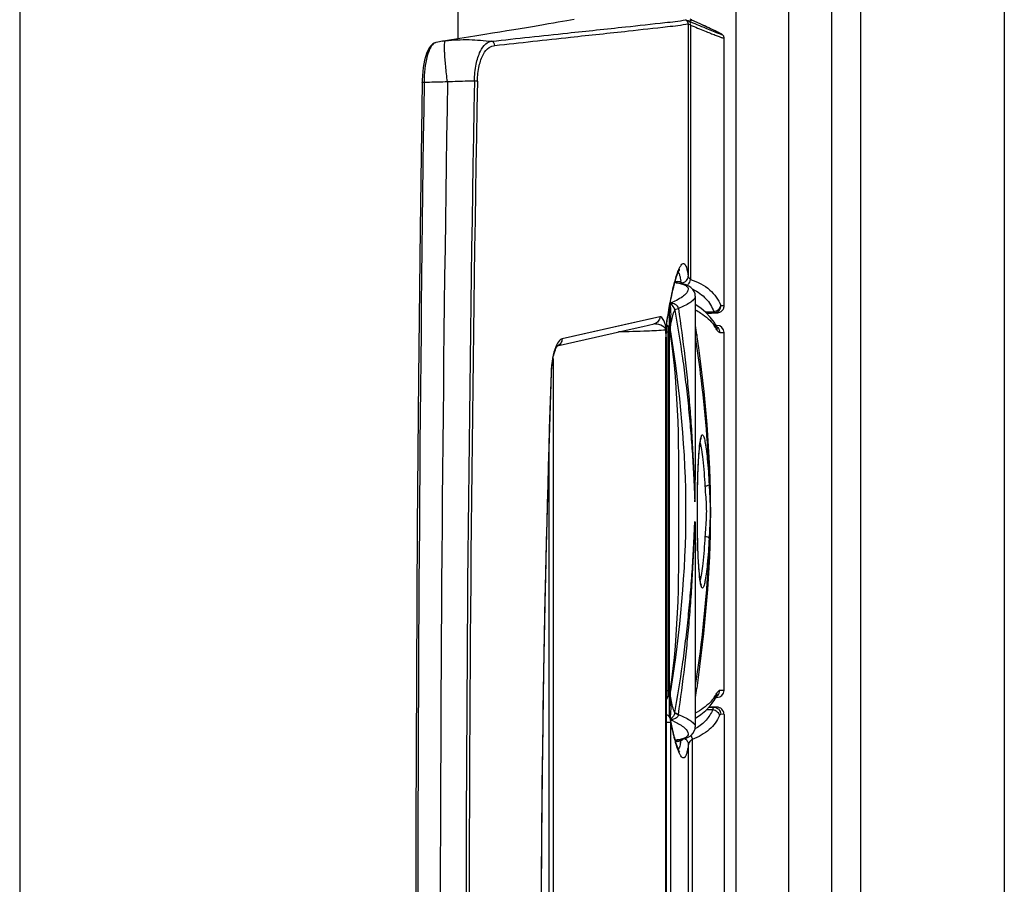
# Model space of a CAD drawing. Units: millimetres. Extents: x 0 to 420, y 0 to 297.
# Drawn here: x 281 to 288, y 190 to 196 of the extents above; entities that cross this region are included whole.
import ezdxf

# ---------------------------------------------------------------- set-up
doc = ezdxf.new("R2010")
doc.units = ezdxf.units.MM
doc.header["$LTSCALE"] = 23.1
doc.layers.get('0').update_dxf_attribs({"linetype": 'CONTINUOUS'})
for name, color, linetype in [('AUSFORMSCHRAEGEN', 7, 'CONTINUOUS'), ('BEZUGSACHSEN', 7, 'CONTINUOUS'), ('RUNDUNGEN', 7, 'CONTINUOUS')]:
    doc.layers.add(name, color=color, linetype=linetype)

msp = doc.modelspace()

# ---------------------------------------------------------------- linework, layer by layer
at = {"color": 7, "linetype": 'CONTINUOUS'}
for p, q in [((286.4562, 155.1562), (286.4562, 223.0562)), ((287.6562, 222.4062), (287.6562, 155.8062)), ((280.8062, 215.0862), (280.8062, 163.1762)), ((285.5062, 193.829), (285.5062, 192.5998)), ((285.7062, 191.087), (285.7062, 193.5754)), ((285.5062, 192.0626), (285.5062, 190.8334))]:
    msp.add_line(p, q, dxfattribs=at)
at = {"color": 9, "linetype": 'CONTINUOUS'}
for p, q in [((285.7896, 155.4562), (285.7896, 222.7562)), ((286.6562, 222.7462), (286.6562, 155.4662))]:
    msp.add_line(p, q, dxfattribs=at)
at = {"color": 3, "linetype": 'CONTINUOUS'}
for p, q in [((286.1562, 155.4562), (286.1562, 222.7562)), ((283.8562, 195.618), (283.8562, 220.6312))]:
    msp.add_line(p, q, dxfattribs=at)
at = {"layer": 'AUSFORMSCHRAEGEN', "color": 7, "linetype": 'CONTINUOUS'}
for p, q in [((285.3663, 193.9305), (285.3836, 193.9302)), ((285.3836, 190.7322), (285.3699, 190.7319))]:
    msp.add_line(p, q, dxfattribs=at)
at = {"layer": 'BEZUGSACHSEN', "color": 9, "linetype": 'CONTINUOUS'}
for p, q in [((285.4574, 195.7224), (285.4574, 193.9686)), ((285.4647, 195.7404), (285.4759, 195.7356)), ((285.4734, 195.7131), (285.4734, 193.9446)), ((285.5294, 195.7128), (285.535, 195.7105)), ((285.5577, 195.7137), (285.5576, 195.7138)), ((285.5876, 195.6999), (285.5861, 195.7005)), ((283.6194, 195.3161), (283.6194, 195.3149)), ((285.3215, 193.7318), (285.3222, 193.7359)), ((285.5741, 193.72), (285.6351, 193.7221)), ((285.5741, 193.72), (285.6351, 193.7221)), ((285.2593, 193.6848), (284.5791, 193.5312)), ((285.3127, 193.6738), (285.3129, 193.6819)), ((285.3129, 193.6819), (285.3134, 193.6847)), ((285.3129, 193.6819), (285.3134, 193.6846)), ((285.3043, 193.5924), (285.3024, 193.5924)), ((285.3024, 193.5681), (285.3024, 193.5924)), ((285.3043, 193.5681), (285.3043, 193.5924)), ((285.3043, 193.5438), (285.3018, 193.5438)), ((285.3018, 184.7185), (285.3018, 193.5438)), ((285.3024, 193.5681), (285.3043, 193.5681)), ((285.3043, 193.5669), (285.3024, 193.5681)), ((285.3048, 193.5672), (285.3043, 193.5681)), ((284.5035, 193.2995), (284.5035, 193.2979)), ((285.5862, 190.9539), (285.6273, 190.9531)), ((285.7062, 190.9203), (285.683, 190.9205)), ((285.3043, 190.8657), (285.3341, 190.8657)), ((285.3341, 190.8657), (285.3341, 187.3967)), ((285.3349, 190.8816), (285.3355, 190.872)), ((285.4584, 187.5522), (285.4584, 190.7102)), ((285.4858, 190.7459), (285.4858, 187.5164)), ((285.3889, 190.6772), (285.3887, 190.6771)), ((285.3889, 190.6772), (285.3888, 190.6771))]:
    msp.add_line(p, q, dxfattribs=at)
at = {"layer": 'BEZUGSACHSEN', "color": 7, "linetype": 'CONTINUOUS'}
for p, q in [((285.5396, 195.7221), (285.4813, 195.7488)), ((285.6053, 195.6915), (285.5577, 195.7137)), ((285.6291, 195.6803), (285.6053, 195.6915)), ((285.6457, 195.6724), (285.6291, 195.6803)), ((285.6569, 195.667), (285.6457, 195.6724)), ((285.6641, 195.6634), (285.6569, 195.667)), ((285.6705, 195.6603), (285.6641, 195.6634)), ((285.6743, 195.6584), (285.6705, 195.6603)), ((285.6777, 195.6566), (285.6743, 195.6584)), ((283.7478, 195.6008), (283.7685, 195.6041)), ((283.8693, 195.6201), (283.7685, 195.6041)), ((285.7078, 193.7634), (285.7078, 195.6217)), ((283.606, 195.3314), (283.6056, 195.3151)), ((285.3168, 193.6984), (285.3226, 193.7315)), ((285.3114, 193.6655), (285.3127, 193.6738)), ((285.3127, 193.6738), (285.3168, 193.6984)), ((285.5838, 193.711), (285.6383, 193.7129)), ((285.5855, 193.7093), (285.6196, 193.711)), ((285.6196, 193.711), (285.6357, 193.7118)), ((285.6357, 193.7118), (285.6486, 193.7125)), ((285.6486, 193.7125), (285.654, 193.7129)), ((285.654, 193.7129), (285.6569, 193.7131)), ((285.6569, 193.7131), (285.6587, 193.7132)), ((285.6587, 193.7132), (285.6597, 193.7133)), ((285.6597, 193.7133), (285.6608, 193.7134)), ((285.1413, 193.6182), (285.2208, 193.636)), ((285.3048, 193.5672), (285.3051, 193.5824)), ((285.3051, 193.5824), (285.3057, 193.5988)), ((284.5458, 193.4833), (284.934, 193.5713)), ((285.3043, 193.5438), (285.3044, 193.5545)), ((285.3043, 193.5438), (285.3043, 184.7185)), ((285.3044, 193.5545), (285.3048, 193.5672)), ((284.5168, 193.396), (284.5168, 184.8668)), ((284.5059, 193.2978), (284.5063, 193.3071)), ((284.4894, 185.4978), (284.4894, 192.7645)), ((285.6025, 190.9711), (285.6354, 190.9705)), ((285.6029, 190.9715), (285.6133, 190.9713)), ((285.6495, 190.9705), (285.6134, 190.9713)), ((285.6571, 190.9703), (285.6354, 190.9705)), ((285.7062, 190.9203), (285.7062, 187.342)), ((285.3407, 190.853), (285.3349, 190.8816))]:
    msp.add_line(p, q, dxfattribs=at)
for points in [[(284.6646, 195.7531), (284.6391, 195.7485), (284.612, 195.7437), (284.5831, 195.7386), (284.5525, 195.7332), (284.5202, 195.7276), (284.4862, 195.7217), (284.4503, 195.7155), (284.4126, 195.7091), (284.3731, 195.7024), (284.3316, 195.6954), (284.2883, 195.6882), (284.243, 195.6807), (284.1958, 195.6729), (284.1465, 195.6648), (284.0952, 195.6564), (284.0419, 195.6478), (283.9865, 195.6388), (283.929, 195.6296), (283.8693, 195.6201)], [(285.7078, 195.6217), (285.7078, 195.6223), (285.7072, 195.6276), (285.7059, 195.6323), (285.704, 195.6363), (285.702, 195.6396), (285.6999, 195.6421), (285.6981, 195.644), (285.6966, 195.6453), (285.6953, 195.6464), (285.6941, 195.6472), (285.6931, 195.648), (285.6921, 195.6486), (285.6911, 195.6492), (285.6902, 195.6498), (285.6892, 195.6504), (285.6881, 195.651), (285.6871, 195.6516), (285.6859, 195.6522), (285.6847, 195.6529), (285.6835, 195.6536), (285.6821, 195.6543), (285.6807, 195.655), (285.6777, 195.6566)], [(283.7018, 195.5921), (283.6905, 195.5883), (283.6776, 195.5806), (283.6654, 195.5691), (283.6543, 195.5541), (283.6447, 195.5362), (283.6361, 195.5157), (283.6289, 195.4934), (283.6226, 195.4694), (283.6174, 195.4441), (283.6132, 195.4176), (283.6099, 195.3899), (283.6075, 195.3612), (283.606, 195.3314)], [(283.7478, 195.6008), (283.7365, 195.5989), (283.7261, 195.5971), (283.7152, 195.5949), (283.7038, 195.5925), (283.7015, 195.592)], [(283.6056, 195.3151), (283.5923, 194.2956), (283.5812, 193.2598), (283.5724, 192.224), (283.5661, 191.1881), (283.5623, 190.1522), (283.5609, 189.1312)], [(285.3226, 193.7315), (285.3284, 193.7629), (285.3341, 193.7925), (285.3398, 193.8205), (285.3455, 193.8466), (285.351, 193.8708), (285.3565, 193.8933), (285.3618, 193.9138), (285.3669, 193.9325), (285.3719, 193.9493), (285.3766, 193.9642), (285.3811, 193.9772), (285.3853, 193.9884), (285.3892, 193.9976), (285.3926, 194.0048), (285.3954, 194.0101), (285.3974, 194.0134), (285.3979, 194.0141)], [(285.6608, 193.7134), (285.6613, 193.7134), (285.6619, 193.7135), (285.6625, 193.7135), (285.6631, 193.7136), (285.6639, 193.7137), (285.6649, 193.7138), (285.6663, 193.7141), (285.6683, 193.7144), (285.6708, 193.7151), (285.6741, 193.7161), (285.6777, 193.7175), (285.6816, 193.7193), (285.6855, 193.7217), (285.6893, 193.7245), (285.6929, 193.7278), (285.6963, 193.7314), (285.6993, 193.7355), (285.702, 193.74), (285.7042, 193.7448), (285.706, 193.75), (285.7072, 193.7555), (285.7078, 193.7613), (285.7078, 193.7634)], [(285.3057, 193.5988), (285.3066, 193.6144), (285.3076, 193.629), (285.3087, 193.6424), (285.31, 193.6546), (285.3114, 193.6655)], [(284.934, 193.5713), (285.0464, 193.5968), (285.1413, 193.6182)], [(284.5063, 193.3071), (284.5078, 193.3308), (284.5101, 193.3535), (284.513, 193.3747), (284.5164, 193.3945), (284.5202, 193.4124), (284.5243, 193.4286), (284.5286, 193.4427), (284.5329, 193.4549), (284.5371, 193.465), (284.541, 193.473), (284.5444, 193.4789), (284.5462, 193.4816)], [(284.4357, 189.1312), (284.4374, 189.8155), (284.4432, 190.5152), (284.453, 191.2151), (284.4669, 191.915), (284.4848, 192.6146), (284.5059, 193.2978)], [(285.3349, 190.8816), (285.3344, 190.8839), (285.3335, 190.8872), (285.3324, 190.8905), (285.331, 190.8938), (285.3293, 190.8971), (285.3274, 190.9004), (285.3252, 190.9035), (285.3226, 190.9065), (285.3198, 190.9094), (285.3167, 190.9122), (285.3132, 190.9147), (285.3094, 190.917), (285.3054, 190.919), (285.3043, 190.9194)], [(285.7062, 190.9203), (285.7061, 190.923), (285.7047, 190.9324), (285.7016, 190.9413), (285.6968, 190.9495), (285.6906, 190.9566), (285.6833, 190.9624), (285.675, 190.9666), (285.6662, 190.9693), (285.6571, 190.9703)], [(285.3982, 190.6584), (285.3987, 190.6579), (285.3974, 190.6596), (285.3943, 190.665), (285.3902, 190.6735), (285.3854, 190.6852), (285.38, 190.7), (285.3741, 190.7178), (285.368, 190.7386), (285.3615, 190.7626), (285.3547, 190.7896), (285.3478, 190.8197), (285.3407, 190.853)]]:
    msp.add_lwpolyline(points, dxfattribs=at)
at = {"layer": 'BEZUGSACHSEN', "color": 9, "linetype": 'CONTINUOUS'}
for points in [[(285.6844, 193.7637), (285.6845, 193.7635), (285.6846, 193.7632), (285.6847, 193.7631), (285.6849, 193.763), (285.685, 193.7629), (285.6851, 193.7629)], [(285.2593, 193.6848), (285.1776, 193.6665), (285.0832, 193.6453), (284.5791, 193.5312)]]:
    msp.add_lwpolyline(points, dxfattribs=at)
at = {"layer": 'BEZUGSACHSEN', "color": 7, "linetype": 'CONTINUOUS'}
for centre, radius, start, end in [((285.1115, 194.9426), 0.887, 65.35965, 66.14653), ((283.6239, 191.5381), 4.6017, 65.15142, 65.39864)]:
    msp.add_arc(centre, radius, start, end, dxfattribs=at)
at = {"layer": 'BEZUGSACHSEN', "color": 9, "linetype": 'CONTINUOUS'}
for centre, radius, start, end in [((291.0707, 208.8191), 14.2296, 246.84744, 247.08171), ((280.0244, 183.7796), 13.1545, 64.9887, 65.12536), ((283.7098, 195.5558), 0.0371, 102.95016, 114.20148), ((283.8853, 194.7296), 0.882, 97.61162, 98.94854), ((732.1056, 189.0205), 448.5304, 179.195916, 179.985858), ((673.0118, 189.0504), 389.2802, 179.077145, 179.988116), ((620.5075, 189.0503), 336.5963, 178.931874, 179.986233), ((622.2125, 189.0503), 338.2799, 178.937389, 179.986298), ((286.5345, 193.6142), 1.2123, 164.61311, 164.88146), ((284.7873, 193.8326), 0.6268, 8.41943, 9.37991), ((289.4307, 193.0021), 4.1735, 169.9303, 170.58676), ((285.6292, 193.7798), 0.058, 275.82675, 277.2723), ((285.6855, 193.6204), 0.3776, 170.62526, 171.42921), ((286.5538, 193.5457), 1.2497, 178.28192, 178.62166), ((285.848, 193.5438), 0.5462, 179.36402, 180.00013), ((285.8419, 193.5439), 0.5401, 178.0762, 179.36546), ((285.8362, 193.5441), 0.5344, 177.6411, 178.07473), ((285.833, 193.5442), 0.5312, 177.42022, 177.64091), ((286.5879, 193.5448), 1.2838, 178.62141, 178.96058), ((407.2439, 189.1411), 122.8108, 178.060342, 180.004618), ((285.3209, 191.1349), 0.3659, 300.16052, 301.58846), ((286.4505, 191.0315), 1.1236, 195.13963, 195.69864), ((284.9386, 190.8167), 0.4743, 348.6037, 350.41481), ((285.752, 190.809), 0.3901, 200.72243, 201.57135)]:
    msp.add_arc(centre, radius, start, end, dxfattribs=at)
for points, knots in [([(284.0894, 195.6007), (284.2656, 195.6204), (284.576, 195.6543), (284.9781, 195.696), (285.2518, 195.7262), (285.3915, 195.7413), (285.4391, 195.75)], [0, 0, 0, 0, 0.391573, 0.689884, 0.893089, 1, 1, 1, 1]), ([(284.1123, 195.5713), (284.2879, 195.5911), (284.5973, 195.6254), (284.9981, 195.6676), (285.2707, 195.6982), (285.41, 195.7136), (285.4574, 195.7224)], [0, 0, 0, 0, 0.39162, 0.689939, 0.893125, 1, 1, 1, 1]), ([(285.4391, 195.75), (285.4399, 195.7501), (285.4425, 195.7489), (285.451, 195.7464), (285.4587, 195.7429), (285.4647, 195.7404)], [0, 0, 0, 0, 0.086828, 0.29097, 1, 1, 1, 1]), ([(285.4574, 195.7224), (285.4579, 195.7225), (285.4596, 195.7213), (285.4649, 195.7189), (285.4698, 195.7155), (285.4734, 195.7131)], [0, 0, 0, 0, 0.085083, 0.290526, 1, 1, 1, 1]), ([(285.4813, 195.7488), (285.4824, 195.7477), (285.4735, 195.7421), (285.4693, 195.7418), (285.4647, 195.7404)], [0, 0, 0, 0, 0.237249, 1, 1, 1, 1]), ([(285.4734, 195.7131), (285.474, 195.716), (285.4753, 195.7256), (285.4709, 195.7373), (285.4647, 195.7404)], [0, 0, 0, 0, 0.299309, 1, 1, 1, 1]), ([(285.4734, 195.7131), (285.506, 195.6997), (285.5521, 195.6808), (285.6095, 195.6578), (285.6432, 195.6445), (285.6699, 195.6342), (285.6879, 195.6276), (285.6981, 195.624), (285.7035, 195.6223), (285.7057, 195.6218), (285.7078, 195.6214), (285.7078, 195.6217)], [0, 0, 0, 0, 0.419955, 0.592637, 0.73727, 0.851753, 0.934373, 0.963312, 0.983866, 0.996008, 1, 1, 1, 1]), ([(285.535, 195.7105), (285.555, 195.702), (285.5906, 195.6872), (285.632, 195.6701), (285.6583, 195.6599), (285.6718, 195.6544), (285.6821, 195.6513), (285.6868, 195.6487), (285.6915, 195.6491), (285.6849, 195.6525), (285.6802, 195.6554), (285.6681, 195.6615), (285.6536, 195.6686), (285.6261, 195.6818), (285.6037, 195.6923), (285.5876, 195.6999)], [0, 0, 0, 0, 0.231384, 0.410094, 0.477815, 0.530326, 0.567151, 0.588039, 0.593301, 0.60534, 0.633295, 0.677034, 0.736138, 0.810104, 1, 1, 1, 1]), ([(283.6946, 195.5897), (283.682, 195.584), (283.6588, 195.5534), (283.6282, 195.462), (283.6201, 195.3775), (283.6194, 195.3161)], [0, 0, 0, 0, 0.142978, 0.366795, 1, 1, 1, 1]), ([(283.7821, 195.3203), (283.7774, 195.3563), (283.7714, 195.4085), (283.7655, 195.475), (283.7628, 195.5172), (283.7616, 195.5515), (283.762, 195.5784), (283.7635, 195.5935), (283.7661, 195.6033), (283.7685, 195.6038)], [0, 0, 0, 0, 0.381221, 0.551877, 0.701127, 0.823788, 0.915744, 0.974277, 1, 1, 1, 1]), ([(283.7685, 195.6038), (283.8231, 195.6111), (283.9308, 195.6158), (284.0376, 195.6059), (284.0894, 195.6007)], [0, 0, 0, 0, 0.514082, 1, 1, 1, 1]), ([(283.9697, 195.3249), (283.9703, 195.3641), (283.9772, 195.435), (284.0034, 195.5234), (284.0404, 195.5826), (284.075, 195.5985), (284.0894, 195.6007)], [0, 0, 0, 0, 0.368184, 0.662881, 0.862619, 1, 1, 1, 1]), ([(283.9908, 195.3237), (283.9914, 195.3597), (283.9985, 195.4247), (284.0248, 195.5053), (284.0639, 195.5579), (284.0979, 195.5696), (284.1123, 195.5713)], [0, 0, 0, 0, 0.364734, 0.654413, 0.853222, 1, 1, 1, 1]), ([(284.1123, 195.5713), (284.1122, 195.578), (284.1078, 195.5914), (284.0957, 195.5993), (284.0894, 195.6007)], [0, 0, 0, 0, 0.510093, 1, 1, 1, 1]), ([(283.6056, 195.3151), (283.6056, 195.3154), (283.6075, 195.3154), (283.6112, 195.3161), (283.616, 195.316), (283.6194, 195.3161)], [0, 0, 0, 0, 0.071111, 0.269865, 1, 1, 1, 1]), ([(283.6194, 195.3161), (283.632, 195.3165), (283.6862, 195.3185), (283.7405, 195.3198), (283.7821, 195.3203)], [0, 0, 0, 0, 0.23274, 1, 1, 1, 1]), ([(283.7821, 195.3203), (283.8291, 195.3231), (283.8917, 195.3251), (283.9542, 195.325), (283.9697, 195.3249)], [0, 0, 0, 0, 0.752783, 1, 1, 1, 1]), ([(283.9908, 195.3237), (283.9896, 195.3238), (283.9826, 195.3245), (283.9756, 195.3247), (283.9697, 195.3249)], [0, 0, 0, 0, 0.165625, 1, 1, 1, 1]), ([(285.3656, 193.9358), (285.3673, 193.9419), (285.3734, 193.9633), (285.3802, 193.9845), (285.3858, 193.9995)], [0, 0, 0, 0, 0.281594, 1, 1, 1, 1]), ([(285.3858, 193.9995), (285.3892, 194.0086), (285.3956, 194.0244), (285.4062, 194.0427), (285.4161, 194.0548), (285.4294, 194.056), (285.4385, 194.0443), (285.4498, 194.0161), (285.4544, 193.989), (285.4574, 193.9686)], [0, 0, 0, 0, 0.175904, 0.30318, 0.386362, 0.443202, 0.515365, 0.628696, 1, 1, 1, 1]), ([(285.3882, 193.9959), (285.3926, 193.9887), (285.3995, 193.9682), (285.4036, 193.9474), (285.4057, 193.9347)], [0, 0, 0, 0, 0.39792, 1, 1, 1, 1]), ([(285.3222, 193.7359), (285.3256, 193.7547), (285.3378, 193.8199), (285.3518, 193.8848), (285.3641, 193.9304)], [0, 0, 0, 0, 0.288428, 1, 1, 1, 1]), ([(285.4123, 193.9214), (285.424, 193.9227), (285.4472, 193.9334), (285.4572, 193.9572), (285.4574, 193.9686)], [0, 0, 0, 0, 0.508451, 1, 1, 1, 1]), ([(285.4493, 193.9036), (285.4523, 193.9058), (285.4641, 193.9169), (285.4712, 193.9325), (285.4734, 193.9446)], [0, 0, 0, 0, 0.23571, 1, 1, 1, 1]), ([(285.4574, 193.9686), (285.4575, 193.9665), (285.4598, 193.9568), (285.4671, 193.949), (285.4734, 193.9446)], [0, 0, 0, 0, 0.217442, 1, 1, 1, 1]), ([(285.4734, 193.9446), (285.5217, 193.9278), (285.6099, 193.8854), (285.6683, 193.8046), (285.6844, 193.7637)], [0, 0, 0, 0, 0.537273, 1, 1, 1, 1]), ([(285.4894, 193.8761), (285.523, 193.8594), (285.5842, 193.8178), (285.623, 193.7544), (285.6351, 193.7221)], [0, 0, 0, 0, 0.52139, 1, 1, 1, 1]), ([(285.6351, 193.7221), (285.6355, 193.7198), (285.6362, 193.7173), (285.6373, 193.7129), (285.6383, 193.7129)], [0, 0, 0, 0, 0.715536, 1, 1, 1, 1]), ([(285.6366, 193.7223), (285.6481, 193.7238), (285.6697, 193.7329), (285.6828, 193.7533), (285.6844, 193.7637)], [0, 0, 0, 0, 0.523256, 1, 1, 1, 1]), ([(285.6383, 193.7129), (285.6505, 193.7133), (285.6756, 193.7247), (285.6851, 193.7504), (285.6851, 193.7629)], [0, 0, 0, 0, 0.494993, 1, 1, 1, 1]), ([(285.6851, 193.7629), (285.6884, 193.763), (285.6939, 193.763), (285.7016, 193.7637), (285.7048, 193.7628), (285.7078, 193.7638), (285.7078, 193.7634)], [0, 0, 0, 0, 0.436138, 0.749055, 0.937202, 1, 1, 1, 1]), ([(285.2593, 193.6848), (285.2594, 193.6738), (285.2519, 193.6511), (285.2315, 193.6384), (285.2208, 193.636)], [0, 0, 0, 0, 0.50173, 1, 1, 1, 1]), ([(285.3043, 193.5924), (285.3043, 193.6091), (285.2986, 193.6357), (285.2856, 193.6664), (285.2694, 193.6871), (285.2593, 193.6848)], [0, 0, 0, 0, 0.463069, 0.714294, 1, 1, 1, 1]), ([(285.3047, 193.5831), (285.3049, 193.5895), (285.3058, 193.6133), (285.3074, 193.6371), (285.3093, 193.6544)], [0, 0, 0, 0, 0.269301, 1, 1, 1, 1]), ([(285.6383, 193.7129), (285.6448, 193.7131), (285.65, 193.7138), (285.6609, 193.7133), (285.643, 193.7123), (285.6288, 193.7114), (285.6008, 193.71), (285.5857, 193.7093)], [0, 0, 0, 0, 0.206153, 0.222578, 0.264411, 0.520662, 1, 1, 1, 1]), ([(285.3024, 193.5924), (285.2591, 193.5886), (285.1488, 193.5837), (285.0385, 193.5809), (284.9715, 193.5798)], [0, 0, 0, 0, 0.393135, 1, 1, 1, 1]), ([(285.3024, 193.5924), (285.3025, 193.6091), (285.2639, 193.6304), (285.2337, 193.6353), (285.2174, 193.6352)], [0, 0, 0, 0, 0.506428, 1, 1, 1, 1]), ([(284.5791, 193.5312), (284.5757, 193.5305), (284.5587, 193.5224), (284.5488, 193.5052), (284.5422, 193.4919)], [0, 0, 0, 0, 0.190514, 1, 1, 1, 1]), ([(284.5791, 193.5312), (284.5793, 193.5208), (284.5733, 193.4996), (284.5554, 193.4864), (284.5457, 193.4834)], [0, 0, 0, 0, 0.507155, 1, 1, 1, 1]), ([(285.3047, 193.566), (285.3047, 193.5661), (285.3046, 193.5665), (285.3044, 193.5668), (285.3043, 193.5669)], [0, 0, 0, 0, 0.447328, 1, 1, 1, 1]), ([(284.5352, 193.4762), (284.5252, 193.4512), (284.5107, 193.3925), (284.5047, 193.3326), (284.5035, 193.2995)], [0, 0, 0, 0, 0.447884, 1, 1, 1, 1]), ([(284.5035, 193.2995), (284.5042, 193.2992), (284.505, 193.2989), (284.5059, 193.2981), (284.5059, 193.2978)], [0, 0, 0, 0, 0.660297, 1, 1, 1, 1]), ([(285.675, 190.9119), (285.6586, 190.8752), (285.6055, 190.804), (285.5281, 190.7625), (285.4858, 190.7459)], [0, 0, 0, 0, 0.469557, 1, 1, 1, 1]), ([(285.6273, 190.9531), (285.616, 190.927), (285.5845, 190.8763), (285.5381, 190.839), (285.5125, 190.8232)], [0, 0, 0, 0, 0.486668, 1, 1, 1, 1]), ([(285.6354, 190.9705), (285.6334, 190.9706), (285.6297, 190.9629), (285.6283, 190.9575), (285.6273, 190.9531)], [0, 0, 0, 0, 0.306218, 1, 1, 1, 1]), ([(285.6273, 190.9531), (285.6387, 190.9515), (285.66, 190.9423), (285.6732, 190.9223), (285.675, 190.9119)], [0, 0, 0, 0, 0.521791, 1, 1, 1, 1]), ([(285.6354, 190.9705), (285.6477, 190.9703), (285.6733, 190.9591), (285.6831, 190.9331), (285.683, 190.9205)], [0, 0, 0, 0, 0.494848, 1, 1, 1, 1]), ([(285.683, 190.9205), (285.6824, 190.9205), (285.6783, 190.9192), (285.6764, 190.915), (285.675, 190.9119)], [0, 0, 0, 0, 0.168778, 1, 1, 1, 1]), ([(285.3355, 190.872), (285.3354, 190.8724), (285.3349, 190.8739), (285.3346, 190.8723), (285.3345, 190.8718)], [0, 0, 0, 0, 0.47201, 1, 1, 1, 1]), ([(285.3659, 190.7381), (285.3633, 190.7478), (285.3519, 190.7921), (285.3424, 190.8369), (285.3355, 190.872)], [0, 0, 0, 0, 0.21869, 1, 1, 1, 1]), ([(285.3871, 190.6709), (285.3855, 190.675), (285.3788, 190.6937), (285.373, 190.7127), (285.3689, 190.7275)], [0, 0, 0, 0, 0.220074, 1, 1, 1, 1]), ([(285.4036, 190.723), (285.4026, 190.718), (285.3991, 190.7024), (285.3945, 190.6866), (285.3889, 190.6772)], [0, 0, 0, 0, 0.316506, 1, 1, 1, 1]), ([(285.4584, 190.7102), (285.4569, 190.6992), (285.4537, 190.6794), (285.4479, 190.6533), (285.4412, 190.6344), (285.4345, 190.6217), (285.4243, 190.6156), (285.4134, 190.6209), (285.4047, 190.6326), (285.3991, 190.6429), (285.3962, 190.649)], [0, 0, 0, 0, 0.227925, 0.409302, 0.544803, 0.637695, 0.699811, 0.763786, 0.860396, 1, 1, 1, 1]), ([(285.4306, 190.7522), (285.4386, 190.7484), (285.4527, 190.7365), (285.4583, 190.7188), (285.4584, 190.7102)], [0, 0, 0, 0, 0.507369, 1, 1, 1, 1]), ([(285.4858, 190.7459), (285.4819, 190.7435), (285.4697, 190.7346), (285.4594, 190.7208), (285.4584, 190.7102)], [0, 0, 0, 0, 0.304807, 1, 1, 1, 1])]:
    msp.add_open_spline(points, degree=3, knots=knots, dxfattribs=at)
for points in [[(285.4574, 195.7224), (285.4574, 195.7334), (285.4493, 195.7457), (285.4391, 195.75)], [(285.3093, 193.6544), (285.3101, 193.6618), (285.311, 193.6693), (285.3121, 193.6767)], [(284.5422, 193.4919), (284.5396, 193.4868), (284.5373, 193.4815), (284.5352, 193.4762)], [(285.3345, 190.8718), (285.3341, 190.8698), (285.3341, 190.8677), (285.3341, 190.8657)], [(285.4743, 190.7728), (285.4799, 190.7649), (285.4839, 190.7555), (285.4858, 190.7459)], [(285.3962, 190.649), (285.3937, 190.6545), (285.3913, 190.66), (285.3891, 190.6656)]]:
    msp.add_open_spline(points, degree=3, dxfattribs=at)
at = {"layer": 'RUNDUNGEN', "color": 7, "linetype": 'CONTINUOUS'}
for p, q in [((285.3833, 193.9302), (285.3836, 193.9302)), ((285.4008, 193.9273), (285.3833, 193.9302)), ((285.3262, 190.902), (285.3262, 193.7511)), ((285.6571, 193.6254), (285.6493, 193.6255)), ((285.6539, 193.6176), (285.6539, 193.6175)), ((285.5062, 192.5998), (285.5062, 192.602)), ((285.521, 192.2897), (285.521, 192.3312)), ((285.5062, 192.0626), (285.5062, 192.0602)), ((285.6539, 191.0449), (285.6554, 191.0473)), ((285.6571, 191.037), (285.6493, 191.0368)), ((285.6539, 191.0448), (285.6539, 191.0449)), ((285.5062, 190.8336), (285.5062, 190.8334)), ((285.3831, 190.7416), (285.3829, 190.7416)), ((285.3833, 190.7322), (285.4007, 190.7351)), ((285.3836, 190.7322), (285.3834, 190.7322))]:
    msp.add_line(p, q, dxfattribs=at)
at = {"layer": 'RUNDUNGEN', "color": 9, "linetype": 'CONTINUOUS'}
for p, q in [((285.3831, 193.9208), (285.3829, 193.9208)), ((285.5062, 193.8287), (285.5045, 193.8203)), ((285.5062, 193.829), (285.5062, 193.8287)), ((285.3262, 193.6189), (285.3144, 193.6188)), ((285.33, 193.6188), (285.3262, 193.6189)), ((285.3144, 193.5785), (285.305, 193.5785)), ((285.3262, 193.5786), (285.3144, 193.5785)), ((285.3144, 193.5785), (285.3144, 191.0838)), ((285.3313, 193.5786), (285.3262, 193.5786)), ((285.3313, 193.5786), (285.3353, 193.5792)), ((285.5156, 193.5607), (285.5178, 193.5461)), ((285.516, 193.5607), (285.518, 193.5461)), ((285.6764, 193.5759), (285.7062, 193.5754)), ((285.3144, 191.0838), (285.3043, 191.0838)), ((285.3144, 191.0838), (285.3262, 191.0837)), ((285.3262, 191.0837), (285.3313, 191.0838)), ((285.3313, 191.0838), (285.3353, 191.0831)), ((285.7062, 191.087), (285.6764, 191.0865)), ((285.3144, 191.0436), (285.3262, 191.0435)), ((285.3262, 191.0435), (285.33, 191.0435)), ((285.3637, 190.9328), (285.3634, 190.9312)), ((285.5045, 190.8421), (285.5062, 190.8336)), ((285.3829, 190.7416), (285.3709, 190.7405))]:
    msp.add_line(p, q, dxfattribs=at)
at = {"layer": 'RUNDUNGEN', "color": 7, "linetype": 'CONTINUOUS'}
for points in [[(285.4247, 193.9122), (285.4168, 193.9193), (285.4008, 193.9273)], [(285.5062, 193.8287), (285.5047, 193.8436), (285.4991, 193.8603), (285.4894, 193.8755), (285.4764, 193.8882), (285.4606, 193.8986), (285.4423, 193.9068), (285.4208, 193.9134), (285.3957, 193.9187), (285.3829, 193.9208)], [(285.6539, 193.6176), (285.6366, 193.6473), (285.6104, 193.6829), (285.5797, 193.7154), (285.5448, 193.7444), (285.5062, 193.7699)], [(285.6523, 193.618), (285.6547, 193.6158), (285.6554, 193.615), (285.6546, 193.6162), (285.6539, 193.6175)], [(285.521, 192.3312), (285.521, 192.3714), (285.5212, 192.3991), (285.5214, 192.4261), (285.5218, 192.4524), (285.5222, 192.478), (285.5226, 192.5029), (285.5231, 192.527), (285.5237, 192.5503), (285.5244, 192.5727), (285.5251, 192.5943), (285.5258, 192.6151), (285.5267, 192.635), (285.5275, 192.6539), (285.5284, 192.6721), (285.5294, 192.6893), (285.5304, 192.7056), (285.5314, 192.7211), (285.5325, 192.7357), (285.5336, 192.7494), (285.5347, 192.7622), (285.5359, 192.7741), (285.5371, 192.7851), (285.5383, 192.7952), (285.5395, 192.8043), (285.5407, 192.8126), (285.5419, 192.8199), (285.5431, 192.8262), (285.5443, 192.8317), (285.5453, 192.8361), (285.5463, 192.8396), (285.5471, 192.8419), (285.5473, 192.8424)], [(285.5471, 191.8201), (285.5474, 191.8197), (285.5476, 191.8194), (285.5471, 191.8205), (285.5463, 191.8228), (285.5453, 191.8262), (285.5443, 191.8306), (285.5431, 191.836), (285.5419, 191.8424), (285.5407, 191.8497), (285.5395, 191.8579), (285.5383, 191.867), (285.5371, 191.8771), (285.5359, 191.8881), (285.5348, 191.9), (285.5336, 191.9127), (285.5325, 191.9264), (285.5314, 191.9409), (285.5304, 191.9563), (285.5294, 191.9726), (285.5285, 191.9898), (285.5275, 192.0079), (285.5267, 192.0268), (285.5259, 192.0466), (285.5251, 192.0673), (285.5244, 192.0889), (285.5237, 192.1113), (285.5232, 192.1345), (285.5226, 192.1585), (285.5222, 192.1833), (285.5218, 192.2088), (285.5215, 192.2351), (285.5212, 192.2621), (285.521, 192.2897)], [(285.5062, 190.8925), (285.5069, 190.8928), (285.5456, 190.9185), (285.5804, 190.9476), (285.611, 190.9801), (285.6371, 191.0158), (285.6539, 191.0448)], [(285.3829, 190.7416), (285.3964, 190.7438), (285.4214, 190.7491), (285.4428, 190.7558), (285.4611, 190.764), (285.4768, 190.7744), (285.4897, 190.7872), (285.4993, 190.8024), (285.5048, 190.8191), (285.5062, 190.8336)], [(285.4007, 190.7351), (285.4168, 190.743), (285.4247, 190.7501)]]:
    msp.add_lwpolyline(points, dxfattribs=at)
at = {"layer": 'RUNDUNGEN', "color": 9, "linetype": 'CONTINUOUS'}
for centre, radius, start, end in [((285.3252, 193.5478), 0.0718, 98.71459, 104.96202), ((283.8548, 193.1373), 1.5369, 18.25453, 18.96717), ((273.9416, 191.9173), 11.6905, 8.08123, 8.39566), ((285.3841, 193.4437), 0.3113, 32.29998, 35.53725), ((285.6279, 193.5782), 0.0478, 57.72392, 73.58501), ((285.3797, 193.441), 0.3165, 29.0143, 32.29664), ((273.946, 192.7444), 11.686, 351.60412, 351.91867), ((285.3841, 191.2186), 0.3112, 324.34384, 327.63033), ((285.3797, 191.2214), 0.3164, 327.63391, 330.9858), ((285.3252, 191.1143), 0.0715, 252.95858, 261.29716), ((283.8875, 191.514), 1.5024, 340.55992, 341.75279), ((285.6279, 191.0842), 0.0478, 286.41501, 302.28076), ((285.1612, 190.4401), 0.4744, 65.9166, 68.49858), ((285.3755, 190.797), 0.0566, 264.84366, 275.68071)]:
    msp.add_arc(centre, radius, start, end, dxfattribs=at)
at = {"layer": 'RUNDUNGEN', "color": 7, "linetype": 'CONTINUOUS'}
for centre, start, end in [((285.6562, 193.5754), 0, 89), ((285.6562, 191.087), 271, 360)]:
    msp.add_arc(centre, 0.05, start, end, dxfattribs=at)
at = {"layer": 'RUNDUNGEN', "color": 9, "linetype": 'CONTINUOUS'}
for points, knots in [([(285.3709, 193.9219), (285.3716, 193.9228), (285.3742, 193.9258), (285.3774, 193.9285), (285.3799, 193.9295)], [0, 0, 0, 0, 0.298106, 1, 1, 1, 1]), ([(285.3799, 193.9295), (285.3805, 193.9297), (285.3816, 193.93), (285.3828, 193.9302), (285.3833, 193.9302)], [0, 0, 0, 0, 0.51284, 1, 1, 1, 1]), ([(285.4556, 193.8684), (285.4531, 193.8605), (285.4415, 193.8439), (285.4018, 193.8105), (285.3618, 193.7912), (285.3317, 193.7796)], [0, 0, 0, 0, 0.158698, 0.378296, 1, 1, 1, 1]), ([(285.3929, 193.9182), (285.4035, 193.9161), (285.4219, 193.9116), (285.4445, 193.9014), (285.4579, 193.8859), (285.4573, 193.8736), (285.4556, 193.8684)], [0, 0, 0, 0, 0.361288, 0.625902, 0.818093, 1, 1, 1, 1]), ([(285.5045, 193.8203), (285.502, 193.8134), (285.4907, 193.7991), (285.4532, 193.7704), (285.4164, 193.7538), (285.3887, 193.7434)], [0, 0, 0, 0, 0.155268, 0.373617, 1, 1, 1, 1]), ([(285.33, 193.6188), (285.3323, 193.633), (285.3391, 193.6839), (285.3386, 193.7365), (285.3304, 193.7726)], [0, 0, 0, 0, 0.279384, 1, 1, 1, 1]), ([(285.3634, 193.7311), (285.3627, 193.7366), (285.3569, 193.7552), (285.3428, 193.7701), (285.3312, 193.7772)], [0, 0, 0, 0, 0.288134, 1, 1, 1, 1]), ([(285.3887, 193.7434), (285.3875, 193.755), (285.3681, 193.7762), (285.3436, 193.7786), (285.3314, 193.7785)], [0, 0, 0, 0, 0.490754, 1, 1, 1, 1]), ([(285.3337, 193.6162), (285.3357, 193.6281), (285.3429, 193.667), (285.3523, 193.7059), (285.3634, 193.7311)], [0, 0, 0, 0, 0.304513, 1, 1, 1, 1]), ([(285.3634, 193.7311), (285.3657, 193.7338), (285.3744, 193.7382), (285.3831, 193.7415), (285.3887, 193.7434)], [0, 0, 0, 0, 0.370766, 1, 1, 1, 1]), ([(285.3634, 193.7311), (285.3838, 193.6205), (285.4107, 193.454), (285.4399, 193.2313), (285.4585, 193.0642), (285.474, 192.897), (285.4844, 192.7574), (285.4913, 192.6462), (285.495, 192.5757), (285.4976, 192.5216), (285.4995, 192.4753), (285.5011, 192.452), (285.5024, 192.3891), (285.5038, 192.4011)], [0, 0, 0, 0, 0.25213, 0.377882, 0.503467, 0.628914, 0.754237, 0.816846, 0.879398, 0.910633, 0.941805, 0.972809, 1, 1, 1, 1]), ([(285.3887, 193.7434), (285.4055, 193.6317), (285.4276, 193.4638), (285.4515, 193.2394), (285.4667, 193.071), (285.4773, 192.9306), (285.4845, 192.8182), (285.4893, 192.734), (285.4935, 192.6496), (285.4965, 192.5797), (285.4987, 192.523), (285.5002, 192.4826), (285.5013, 192.4425), (285.5024, 192.4259), (285.5027, 192.3954), (285.5038, 192.4011)], [0, 0, 0, 0, 0.251326, 0.37682, 0.502228, 0.627564, 0.690208, 0.752835, 0.815441, 0.878012, 0.909271, 0.940491, 0.971601, 0.987001, 1, 1, 1, 1]), ([(285.5062, 193.7337), (285.5198, 193.7268), (285.5694, 193.6984), (285.613, 193.6587), (285.6374, 193.6247)], [0, 0, 0, 0, 0.267195, 1, 1, 1, 1]), ([(285.3144, 193.6188), (285.3143, 193.6161), (285.3142, 193.6027), (285.3143, 193.5893), (285.3144, 193.5785)], [0, 0, 0, 0, 0.198071, 1, 1, 1, 1]), ([(285.3313, 193.5786), (285.3308, 193.5824), (285.3293, 193.5957), (285.3286, 193.6094), (285.33, 193.6188)], [0, 0, 0, 0, 0.288234, 1, 1, 1, 1]), ([(285.3353, 193.5792), (285.3347, 193.5827), (285.3331, 193.595), (285.3323, 193.6076), (285.3337, 193.6162)], [0, 0, 0, 0, 0.288264, 1, 1, 1, 1]), ([(285.6564, 193.5945), (285.658, 193.5917), (285.6627, 193.5842), (285.6703, 193.576), (285.6764, 193.5759)], [0, 0, 0, 0, 0.340493, 1, 1, 1, 1]), ([(285.3313, 191.0838), (285.3958, 191.4951), (285.3895, 192.3312), (285.3958, 193.1673), (285.3313, 193.5786)], [0, 0, 0, 0, 0.5, 1, 1, 1, 1]), ([(285.5062, 193.5426), (285.5189, 193.4582), (285.5657, 193.1183), (285.5954, 192.7758), (285.6028, 192.5182)], [0, 0, 0, 0, 0.248813, 1, 1, 1, 1]), ([(285.518, 193.5461), (285.575, 193.1414), (285.6484, 192.3237), (285.5734, 191.5062), (285.516, 191.1016)], [0, 0, 0, 0, 0.500039, 1, 1, 1, 1]), ([(285.542, 192.8255), (285.543, 192.8312), (285.5448, 192.8412), (285.5486, 192.8533), (285.5514, 192.8613), (285.5575, 192.8647), (285.5624, 192.8586), (285.5682, 192.8442), (285.5754, 192.812), (285.5832, 192.7609), (285.5944, 192.6606), (285.6, 192.5779), (285.6028, 192.5182)], [0, 0, 0, 0, 0.044647, 0.07692, 0.097156, 0.108149, 0.121862, 0.146548, 0.232763, 0.366914, 0.544268, 1, 1, 1, 1]), ([(285.5208, 192.3312), (285.5208, 192.4307), (285.5225, 192.5691), (285.5314, 192.7338), (285.5375, 192.7991), (285.542, 192.8255)], [0, 0, 0, 0, 0.603044, 0.837998, 1, 1, 1, 1]), ([(285.5399, 192.8078), (285.5441, 192.7926), (285.5511, 192.7545), (285.5641, 192.6544), (285.5703, 192.5692), (285.5733, 192.5069)], [0, 0, 0, 0, 0.156018, 0.382379, 1, 1, 1, 1]), ([(285.5038, 192.4011), (285.5045, 192.4025), (285.504, 192.4063), (285.5048, 192.4138), (285.5049, 192.4243), (285.5053, 192.437), (285.5057, 192.4542), (285.506, 192.4757), (285.5064, 192.5103), (285.5068, 192.5536), (285.5068, 192.5883), (285.5068, 192.6056)], [0, 0, 0, 0, 0.022757, 0.051977, 0.113247, 0.175637, 0.238483, 0.364812, 0.491558, 0.745605, 1, 1, 1, 1]), ([(285.5038, 192.4011), (285.5051, 192.4088), (285.5044, 192.4251), (285.5056, 192.4578), (285.5057, 192.4995), (285.5062, 192.5496), (285.5062, 192.583), (285.5062, 192.5998)], [0, 0, 0, 0, 0.118069, 0.243082, 0.494864, 0.747312, 1, 1, 1, 1]), ([(285.6028, 192.5182), (285.6023, 192.5144), (285.59, 192.5086), (285.5803, 192.5073), (285.5733, 192.5069)], [0, 0, 0, 0, 0.360677, 1, 1, 1, 1]), ([(285.5733, 192.5069), (285.5741, 192.4927), (285.5784, 192.4342), (285.5832, 192.3756), (285.5832, 192.3312)], [0, 0, 0, 0, 0.242953, 1, 1, 1, 1]), ([(285.6028, 192.5182), (285.6034, 192.5028), (285.6067, 192.4405), (285.6099, 192.3782), (285.6099, 192.3312)], [0, 0, 0, 0, 0.246694, 1, 1, 1, 1]), ([(285.5419, 191.8375), (285.5375, 191.8639), (285.5313, 191.9292), (285.5225, 192.0937), (285.5208, 192.2319), (285.5208, 192.3312)], [0, 0, 0, 0, 0.162405, 0.397432, 1, 1, 1, 1]), ([(285.5832, 192.3312), (285.5832, 192.3162), (285.5819, 192.2575), (285.5755, 192.1991), (285.5733, 192.1554)], [0, 0, 0, 0, 0.255103, 1, 1, 1, 1]), ([(285.6099, 192.3312), (285.6099, 192.3154), (285.609, 192.253), (285.6046, 192.1908), (285.6028, 192.1441)], [0, 0, 0, 0, 0.252367, 1, 1, 1, 1]), ([(285.3637, 190.9328), (285.384, 191.0431), (285.4108, 191.2092), (285.4399, 191.4312), (285.4585, 191.5979), (285.4739, 191.7646), (285.4843, 191.9036), (285.4912, 192.0148), (285.4949, 192.0843), (285.4975, 192.1399), (285.4995, 192.1814), (285.5006, 192.2159), (285.5024, 192.2424), (285.502, 192.2554), (285.5034, 192.2613)], [0, 0, 0, 0, 0.251693, 0.377228, 0.502598, 0.627829, 0.752938, 0.81544, 0.877886, 0.909069, 0.940193, 0.971158, 0.986435, 1, 1, 1, 1]), ([(285.3887, 190.919), (285.4055, 191.0305), (285.4276, 191.1982), (285.4514, 191.4222), (285.4667, 191.5904), (285.4793, 191.7586), (285.4878, 191.8989), (285.4934, 192.0111), (285.4965, 192.0812), (285.4986, 192.1373), (285.5002, 192.1792), (285.5011, 192.2141), (285.5026, 192.2414), (285.5022, 192.255), (285.5034, 192.2613)], [0, 0, 0, 0, 0.250953, 0.376262, 0.501484, 0.626635, 0.75172, 0.814233, 0.876712, 0.907926, 0.939102, 0.970175, 0.985578, 1, 1, 1, 1]), ([(285.5034, 192.2613), (285.5048, 192.2683), (285.5044, 192.2311), (285.5055, 192.211), (285.5057, 192.1625), (285.5062, 192.1139), (285.5062, 192.0796), (285.5062, 192.0626)], [0, 0, 0, 0, 0.107726, 0.234105, 0.488848, 0.7443, 1, 1, 1, 1]), ([(285.5034, 192.2613), (285.5041, 192.264), (285.5046, 192.2479), (285.505, 192.2388), (285.5056, 192.2137), (285.506, 192.1888), (285.5064, 192.1534), (285.5068, 192.1097), (285.5068, 192.0745), (285.5068, 192.0569)], [0, 0, 0, 0, 0.040232, 0.101587, 0.228306, 0.356286, 0.484722, 0.742179, 1, 1, 1, 1]), ([(285.6028, 192.1441), (285.6003, 192.0579), (285.5838, 191.7152), (285.5443, 191.374), (285.5063, 191.1201)], [0, 0, 0, 0, 0.251703, 1, 1, 1, 1]), ([(285.5733, 192.1554), (285.5703, 192.0931), (285.5641, 192.008), (285.5511, 191.9079), (285.5441, 191.8698), (285.5399, 191.8546)], [0, 0, 0, 0, 0.617611, 0.843976, 1, 1, 1, 1]), ([(285.6028, 192.1441), (285.6, 192.0844), (285.5944, 192.0015), (285.5832, 191.9012), (285.5754, 191.8501), (285.5681, 191.818), (285.5623, 191.8036), (285.5574, 191.7976), (285.5513, 191.8013), (285.5486, 191.8093), (285.5447, 191.8216), (285.5429, 191.8317), (285.5419, 191.8375)], [0, 0, 0, 0, 0.455712, 0.632941, 0.76685, 0.852718, 0.877193, 0.890746, 0.901853, 0.922363, 0.954967, 1, 1, 1, 1]), ([(285.6028, 192.1441), (285.6023, 192.148), (285.59, 192.1538), (285.5803, 192.1551), (285.5733, 192.1554)], [0, 0, 0, 0, 0.360641, 1, 1, 1, 1]), ([(285.3144, 191.0838), (285.3143, 191.08), (285.3142, 191.0666), (285.3142, 191.0532), (285.3144, 191.0436)], [0, 0, 0, 0, 0.287782, 1, 1, 1, 1]), ([(285.33, 191.0435), (285.3296, 191.0462), (285.3286, 191.0596), (285.3298, 191.0731), (285.3313, 191.0838)], [0, 0, 0, 0, 0.198339, 1, 1, 1, 1]), ([(285.3337, 191.0461), (285.3333, 191.0486), (285.3324, 191.0609), (285.3337, 191.0734), (285.3353, 191.0831)], [0, 0, 0, 0, 0.198285, 1, 1, 1, 1]), ([(285.6764, 191.0865), (285.6747, 191.0864), (285.6655, 191.0835), (285.6602, 191.0746), (285.6564, 191.0679)], [0, 0, 0, 0, 0.175695, 1, 1, 1, 1]), ([(285.3313, 190.8936), (285.3336, 190.9046), (285.3407, 190.9543), (285.3362, 191.0051), (285.33, 191.0435)], [0, 0, 0, 0, 0.223673, 1, 1, 1, 1]), ([(285.3634, 190.9312), (285.3603, 190.9383), (285.3466, 190.9755), (285.339, 191.0147), (285.3337, 191.0461)], [0, 0, 0, 0, 0.194215, 1, 1, 1, 1]), ([(285.637, 191.0372), (285.6291, 191.0262), (285.5928, 190.982), (285.5448, 190.9485), (285.5062, 190.9286)], [0, 0, 0, 0, 0.238126, 1, 1, 1, 1]), ([(285.3634, 190.9312), (285.3628, 190.9261), (285.3574, 190.9084), (285.3444, 190.894), (285.3336, 190.8867)], [0, 0, 0, 0, 0.286578, 1, 1, 1, 1]), ([(285.3887, 190.919), (285.3877, 190.91), (285.3761, 190.8927), (285.358, 190.8868), (285.3488, 190.8852)], [0, 0, 0, 0, 0.495146, 1, 1, 1, 1]), ([(285.3634, 190.9312), (285.3657, 190.9286), (285.3744, 190.9241), (285.3831, 190.9208), (285.3887, 190.919)], [0, 0, 0, 0, 0.370756, 1, 1, 1, 1]), ([(285.3887, 190.919), (285.3831, 190.9211), (285.3744, 190.9248), (285.3658, 190.9299), (285.3637, 190.9328)], [0, 0, 0, 0, 0.624495, 1, 1, 1, 1]), ([(285.3887, 190.919), (285.4164, 190.9086), (285.4532, 190.8919), (285.4907, 190.8632), (285.502, 190.8489), (285.5045, 190.8421)], [0, 0, 0, 0, 0.62646, 0.844788, 1, 1, 1, 1]), ([(285.3548, 190.8732), (285.3793, 190.8623), (285.4167, 190.8417), (285.4506, 190.8098), (285.4556, 190.794)], [0, 0, 0, 0, 0.617254, 1, 1, 1, 1]), ([(285.4556, 190.794), (285.4573, 190.7887), (285.4579, 190.7764), (285.4444, 190.7609), (285.4215, 190.7507), (285.403, 190.7462), (285.3923, 190.7441)], [0, 0, 0, 0, 0.181273, 0.373191, 0.637668, 1, 1, 1, 1]), ([(285.3834, 190.7322), (285.3811, 190.7322), (285.3779, 190.7337), (285.3752, 190.7356), (285.3745, 190.7363)], [0, 0, 0, 0, 0.700785, 1, 1, 1, 1])]:
    msp.add_open_spline(points, degree=3, knots=knots, dxfattribs=at)
for points in [[(285.3925, 193.9193), (285.3856, 193.9216), (285.3781, 193.9225), (285.3709, 193.9218)], [(285.3709, 193.9219), (285.3783, 193.9208), (285.3856, 193.9196), (285.3929, 193.9182)], [(285.3829, 193.9208), (285.379, 193.9214), (285.375, 193.9217), (285.3709, 193.9218)], [(285.33, 193.6188), (285.3315, 193.6187), (285.3333, 193.6177), (285.3337, 193.6162)], [(285.6534, 193.6186), (285.6568, 193.6164), (285.6599, 193.6139), (285.6626, 193.611)], [(285.6539, 193.6175), (285.6575, 193.6107), (285.6582, 193.602), (285.6564, 193.5945)], [(285.6626, 193.611), (285.6712, 193.6018), (285.6764, 193.5885), (285.6764, 193.5759)], [(285.3353, 191.0831), (285.4027, 191.4952), (285.4798, 192.3312), (285.4027, 193.1672), (285.3353, 193.5792)], [(285.6534, 191.0438), (285.6568, 191.0459), (285.6599, 191.0485), (285.6626, 191.0514)], [(285.6539, 191.0449), (285.6575, 191.0517), (285.6582, 191.0604), (285.6564, 191.0679)], [(285.6626, 191.0514), (285.6712, 191.0605), (285.6764, 191.0739), (285.6764, 191.0865)], [(285.33, 191.0435), (285.3315, 191.0437), (285.3333, 191.0447), (285.3337, 191.0461)], [(285.3488, 190.8852), (285.3442, 190.8844), (285.3395, 190.884), (285.3349, 190.8839)], [(285.3923, 190.7441), (285.385, 190.7427), (285.3778, 190.7415), (285.3705, 190.7405)], [(285.3745, 190.7363), (285.373, 190.7375), (285.3717, 190.7389), (285.3705, 190.7405)], [(285.3923, 190.743), (285.3887, 190.7418), (285.3849, 190.741), (285.3811, 190.7406)]]:
    msp.add_open_spline(points, degree=3, dxfattribs=at)

doc.saveas('drawing.dxf')
